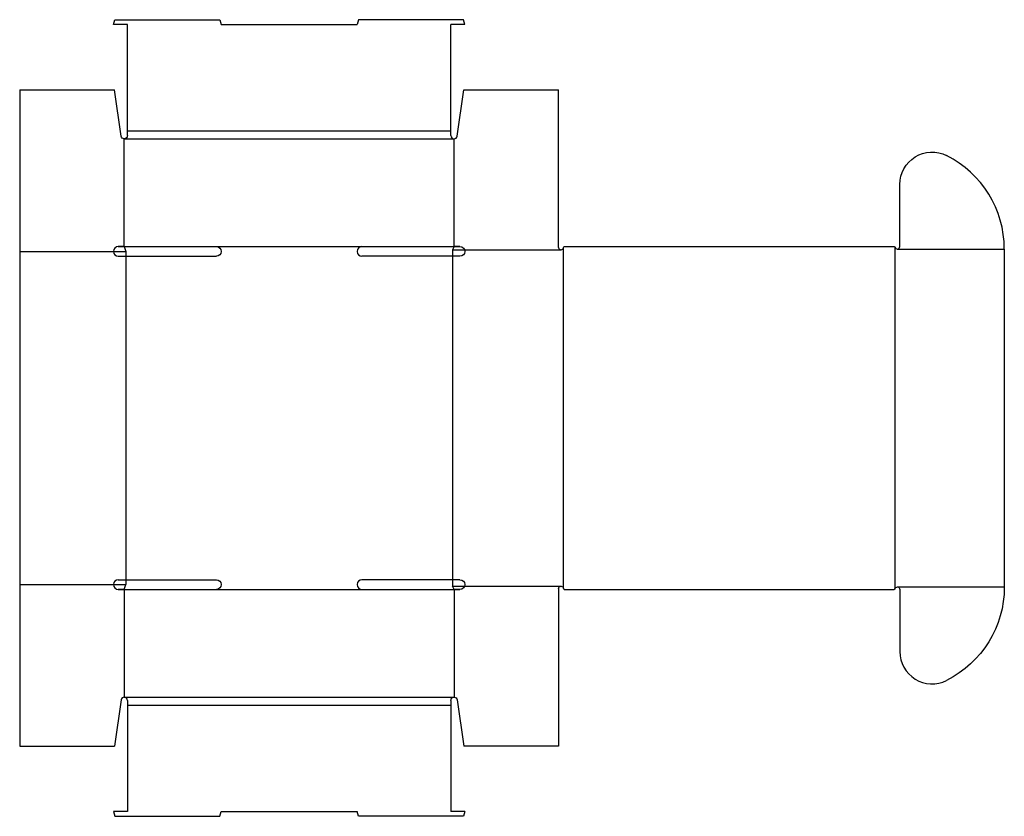
# Model space of a CAD drawing. Extents: x 0 to 457, y -32 to 337.
import ezdxf

# ---------------------------------------------------------------- set-up
doc = ezdxf.new("R2010")
doc.units = 0
doc.header["$MEASUREMENT"] = 0
doc.layers.add('CREASE', color=7, linetype='CONTINUOUS')
doc.layers.add('THRU-CUT', color=7, linetype='CONTINUOUS')

msp = doc.modelspace()

# ---------------------------------------------------------------- linework, layer by layer
at = {"layer": 'CREASE', "color": 3}
for p, q in [((50, 285.5), (200, 285.5)), ((48.5, 281.75), (201.5, 281.75)), ((0, 229.5), (49.25, 229.5)), ((48.5, 231.75), (45.75, 231.75)), ((49.25, 229.5), (49.25, 75)), ((91.25, 231.75), (158.75, 231.75)), ((200.75, 230.25), (251.12, 230.25)), ((200.75, 230.25), (200.75, 74.25)), ((204.25, 231.75), (201.5, 231.75)), ((252.25, 73.12), (252.25, 231.37)), ((406, 231.56), (406, 72.94)), ((407.12, 230.62), (456.75, 230.62)), ((0, 75), (49.25, 75)), ((200.75, 74.25), (251.12, 74.25)), ((407.12, 73.88), (456.75, 73.88)), ((48.5, 72.75), (45.75, 72.75)), ((91.25, 72.75), (158.75, 72.75)), ((204.25, 72.75), (201.5, 72.75)), ((48.5, 22.75), (201.5, 22.75)), ((50, 19), (200, 19))]:
    msp.add_line(p, q, dxfattribs=at)
at = {"layer": 'THRU-CUT', "color": 5}
for p, q in [((43.5, 334.75), (44.1, 337)), ((50, 334.75), (43.5, 334.75)), ((44.1, 337), (92.9, 337)), ((50, 285.5), (50, 334.75)), ((92.9, 337), (93.5, 334.75)), ((93.5, 334.75), (156.5, 334.75)), ((157.1, 337), (156.5, 334.75)), ((205.9, 337), (157.1, 337)), ((200, 285.5), (200, 334.75)), ((206.5, 334.75), (200, 334.75)), ((206.5, 334.75), (205.9, 337)), ((0, 304.5), (0, 0)), ((0, 304.5), (44, 304.5)), ((47.01, 283.04), (44, 304.5)), ((202.99, 283.04), (206, 304.5)), ((206, 304.5), (250, 304.5)), ((250, 231.37), (250, 304.5)), ((50, 283.25), (50, 285.5)), ((200, 283.25), (200, 285.5)), ((48.5, 231.75), (48.5, 281.75)), ((201.5, 231.75), (201.5, 281.75)), ((408.25, 231.75), (408.25, 260.58)), ((45.75, 231.75), (91.25, 231.75)), ((48.5, 231.75), (49.25, 229.5)), ((158.75, 231.75), (204.25, 231.75)), ((201.5, 231.75), (200.75, 230.25)), ((252.62, 231.75), (405.67, 231.75)), ((456.75, 230.62), (456.75, 73.88)), ((45.75, 227.25), (91.25, 227.25)), ((204.25, 227.25), (158.75, 227.25)), ((45.75, 77.25), (91.25, 77.25)), ((48.5, 72.75), (49.25, 75)), ((204.25, 77.25), (158.75, 77.25)), ((201.5, 72.75), (200.75, 74.25)), ((250, 73.12), (250, 0)), ((45.75, 72.75), (91.25, 72.75)), ((48.5, 72.75), (48.5, 22.75)), ((158.75, 72.75), (204.25, 72.75)), ((201.5, 72.75), (201.5, 22.75)), ((252.62, 72.75), (405.67, 72.75)), ((408.25, 72.75), (408.25, 43.92)), ((47.01, 21.46), (44, 0)), ((50, 21.25), (50, -30.25)), ((200, 21.25), (200, -30.25)), ((202.99, 21.46), (206, 0)), ((0, 0), (44, 0)), ((250, 0), (206, 0)), ((50, -30.25), (43.5, -30.25)), ((43.5, -30.25), (44.1, -32.5)), ((92.9, -32.5), (93.5, -30.25)), ((93.5, -30.25), (156.5, -30.25)), ((157.1, -32.5), (156.5, -30.25)), ((206.5, -30.25), (200, -30.25)), ((206.5, -30.25), (205.9, -32.5)), ((44.1, -32.5), (92.9, -32.5)), ((205.9, -32.5), (157.1, -32.5))]:
    msp.add_line(p, q, dxfattribs=at)
at = {"layer": 'THRU-CUT', "color": 5, "extrusion": (0, 0, -1)}
for centre, radius, start, end in [((-48.5, 283.25), 1.5, 180, 352.0032), ((-423.25, 260.58), 15, 0, 116.6001), ((-91.25, 229.5), 2.25, 90, 270), ((-204.25, 229.5), 2.25, 90, 270), ((-252.62, 231.37), 0.375, 0, 90), ((-405.67, 231.37), 0.375, 90, 165.5225), ((-91.25, 75), 2.25, 90, 270), ((-204.25, 75), 2.25, 90, 270), ((-251.12, 73.12), 1.12, 0, 180), ((-407.12, 72.75), 1.13, 14.4775, 180), ((-408.25, 73.88), 48.5, 180, 243.3999), ((-405.67, 73.12), 0.375, 194.4775, 270), ((-201.5, 21.25), 1.5, 0, 172.0032)]:
    msp.add_arc(centre, radius, start, end, dxfattribs=at)
at = {"layer": 'THRU-CUT', "color": 5}
for centre, radius, start, end in [((201.5, 283.25), 1.5, 180, 352.0032), ((408.25, 230.62), 48.5, 0, 63.3999), ((45.75, 229.5), 2.25, 90, 270), ((158.75, 229.5), 2.25, 90, 270), ((251.12, 231.37), 1.12, 180, 0), ((407.12, 231.75), 1.13, 194.4775, 0), ((45.75, 75), 2.25, 90, 270), ((158.75, 75), 2.25, 90, 270), ((252.62, 73.12), 0.375, 180, 270), ((423.25, 43.92), 15, 180, 296.6001), ((48.5, 21.25), 1.5, 0, 172.0032)]:
    msp.add_arc(centre, radius, start, end, dxfattribs=at)

doc.saveas('drawing.dxf')
